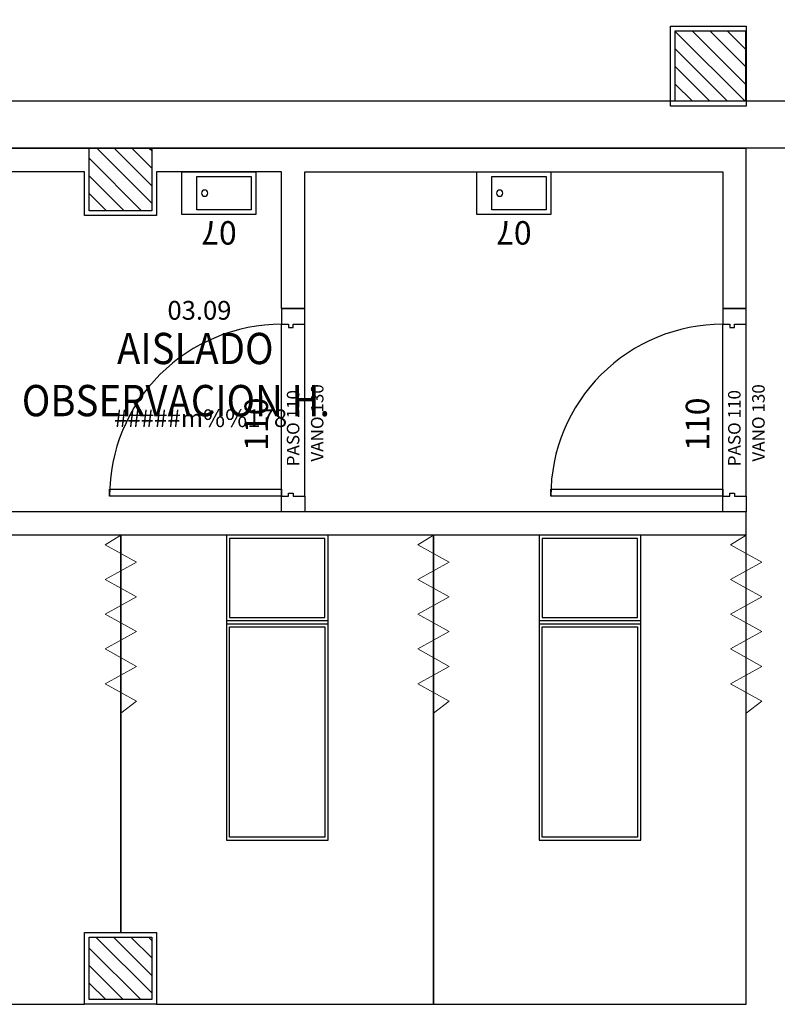
# Model space of a CAD drawing. Units: metres. Extents: x 109 to 2149, y -247 to 985.
# Drawn here: x 288 to 293, y -139 to -133 of the extents above; entities that cross this region are included whole.
import ezdxf
from ezdxf.enums import TextEntityAlignment as Align

# ---------------------------------------------------------------- set-up
doc = ezdxf.new("R2010")
doc.units = ezdxf.units.M
doc.linetypes.add('C80_XREFS_ESTADO REFORMADO$0$DASHED', pattern=[0.75, 0.5, -0.25])
doc.layers.get('0').update_dxf_attribs({"color": 255})
for name, color, linetype in [('AREAS', 255, 'Continuous'), ('C80_XREFS_ESTADO REFORMADO$0$A_PRY_INV', 255, 'C80_XREFS_ESTADO REFORMADO$0$DASHED'), ('C80_XREFS_ESTADO REFORMADO$0$A_SEC_PILAR', 255, 'Continuous'), ('C80_XREFS_ESTADO REFORMADO$0$B_CPI', 255, 'Continuous'), ('C80_XREFS_ESTADO REFORMADO$0$B_CPI_01', 255, 'Continuous'), ('C80_XREFS_ESTADO REFORMADO$0$S_SOMB_E', 255, 'Continuous'), ('textos editados', 255, 'Continuous'), ('U_BORDILLOS_2', 255, 'Continuous')]:
    doc.layers.add(name, color=color, linetype=linetype)
for name, color, linetype, plot in [('C80_XREFS_ESTADO REFORMADO$0$0_AUX', 255, 'Continuous', False), ('C80_XREFS_ESTADO REFORMADO$0$0_COD_SAN', 255, 'Continuous', False), ('C80_XREFS_ESTADO REFORMADO$0$B_CPI_AUX', 255, 'Continuous', False)]:
    doc.layers.add(name, color=color, linetype=linetype, plot=plot)
doc.layers.add('C80_XREFS_ESTADO REFORMADO$0$BGT_N_HATCH_ESTRUC', color=255, linetype='Continuous', lineweight=0)
doc.styles.add('C80_XREFS_ESTADO REFORMADO$0$FUTURA', font='txt')
doc.styles.add('C80_XREFS_ESTADO REFORMADO$0$MC', font='calibri.ttf', dxfattribs={"height": 80})
doc.styles.add('C80_XREFS_ESTADO REFORMADO$0$ROMANS', font='romans.shx')
doc.styles.add('Estilo3', font='romans.shx', dxfattribs={"width": 0.9})
doc.styles.add('HPP_XREFS_HOSP_BLOQUE_CENTRAL$0$ROMANS', font='romans.shx', dxfattribs={"height": 1})

# ---------------------------------------------------------------- blocks, each defined once
blk = doc.blocks.new('C80_XREFS_ESTADO REFORMADO$0$07_SAN_LAVABO_CONSULTORIOS')
for points in [[(-0.4733333334597774, -0.2749999998122803), (0, -0.2749999998122803), (0, 0), (-0.4733333334597774, 0)], [(-0.4433333334598046, -0.02999999999974534), (-0.4433333334598046, -0.2449999998123076), (-0.09500000000002728, -0.2449999998123076), (-0.09500000000002728, -0.02999999999974534)]]:
    blk.add_lwpolyline(points, close=True)
blk.add_circle((-0.1449999999999818, -0.1374999999061401), 0.02)
at = {"layer": 'C80_XREFS_ESTADO REFORMADO$0$0_COD_SAN', "style": 'C80_XREFS_ESTADO REFORMADO$0$MC'}
blk.add_attdef('COD_SANITARIO', text='', height=0.15, dxfattribs=at).set_placement((-0.2366666667298887, -0.5457464495243869), align=Align.BOTTOM_CENTER)
blk = doc.blocks.new('C80_XREFS_ESTADO REFORMADO$0$EHP_MOB_CORTINA_BOX 1_230')
at = {"linetype": 'Continuous', "lineweight": 0}
for p, q in [((0.06052241500003674, 0.1003468523922493), (0, 0)), ((0.1717862974617219, -0.1003836119025436), (0.06052241500003674, 0.1003468523922493)), ((0.1717862974617219, -0.1003836119025436), (0.2830501799235208, 0.1003468523922493)), ((0.393545028269159, -0.09968990711809056), (0.2822811458073602, 0.1010405571767024)), ((0.393545028269159, -0.09968990711809056), (0.5048089107309579, 0.1010405571767024)), ((0.6158805346636882, -0.1000367595103171), (0.5046166522018893, 0.1006937047844758)), ((0.6158805346636882, -0.1000367595103171), (0.727144417125487, 0.1006937047844758)), ((0.8382160410582173, -0.1003836119025436), (0.7269521585964185, 0.1003468523922493)), ((0.8382160410582173, -0.1003836119025436), (0.9494799235200162, 0.1003468523922493)), ((1.060359288923678, -0.1003836119025436), (0.9490954064618791, 0.1003468523922493)), ((0, 0), (2.236199999994497, 1.105332637013306e-13)), ((1.13720668206247, 0), (1.060359288923678, -0.1003836119025436))]:
    blk.add_line(p, q, dxfattribs=at)
blk = doc.blocks.new('C80_XREFS_ESTADO REFORMADO$0$M-88')
at = {"linetype": 'Continuous'}
for p, q in [((-1.950000000000014, 0.3250000000000011), (0, 0.3250000000000011)), ((-1.950000000000014, -0.3250000000000011), (-1.950000000000014, 0.3250000000000011)), ((-0.566488372456803, -0.3250000000000011), (-0.566488372456803, 0.3250000000000011)), ((-0.566488372456803, 0.3250000000000011), (-0.5464883724568212, 0.3250000000000011)), ((-0.5464883724568212, 0.3250000000000011), (-0.5464883724568212, -0.3250000000000011)), ((0, 0.3250000000000011), (0, -0.3250000000000011)), ((-0.5864883724568132, 0.3050000000000193), (-1.930000000000004, 0.3050000000000193)), ((-1.930000000000004, 0.3050000000000193), (-1.930000000000004, -0.3049999999999625)), ((-0.5864883724568132, -0.3049999999999625), (-0.5864883724568132, 0.3050000000000193)), ((-0.5264883724568109, 0.3050000000000193), (-0.0200000000000102, 0.3050000000000193)), ((-0.5264883724568109, -0.3049999999999625), (-0.5264883724568109, 0.3050000000000193)), ((-0.0200000000000102, 0.3050000000000193), (-0.0200000000000102, -0.3049999999999625)), ((-1.930000000000004, -0.3049999999999625), (-0.5864883724568132, -0.3049999999999625)), ((-0.0200000000000102, -0.3049999999999625), (-0.5264883724568109, -0.3049999999999625)), ((0, -0.3250000000000011), (-1.950000000000014, -0.3250000000000011)), ((-0.5464883724568212, -0.3250000000000011), (-0.566488372456803, -0.3250000000000011))]:
    blk.add_line(p, q, dxfattribs=at)
blk = doc.blocks.new('*U313')
at = {"layer": 'C80_XREFS_ESTADO REFORMADO$0$A_PRY_INV', "color": 252, "ltscale": 0.25}
for points in [[(0.1000000000651937, 0), (1.199999999948766, 0)], [(0.1000000000651937, -0.1500011266644934), (1.200000000065192, -0.1500011266644934)]]:
    blk.add_lwpolyline(points, dxfattribs=at)
at = {"layer": 'C80_XREFS_ESTADO REFORMADO$0$B_CPI'}
for points in [[(0.1449999999953491, 0), (0.1000000000651795, 0), (0.1000000000651795, 1.099999999883586), (0.1449999999953491, 1.099999999883586)], [(0, 0), (0.1000000000651937, 0), (0.1000000000651937, -0.04500000000000171), (0.1200000000651897, -0.04500000000000171), (0.1200000000651897, -0.07500000000000284), (0.1000000000651937, -0.07500000000000284), (0.1000000000651937, -0.1500011266644934), (0, -0.1500011266644934)], [(1.30000000001397, 0), (1.199999999948776, 0), (1.199999999948776, -0.04500000000000171), (1.17999999994878, -0.04500000000000171), (1.17999999994878, -0.07500000000000284), (1.199999999948776, -0.07500000000000284), (1.199999999948776, -0.1500011266644934), (1.30000000001397, -0.1500011266644934)]]:
    blk.add_lwpolyline(points, close=True, dxfattribs=at)
at = {"layer": 'C80_XREFS_ESTADO REFORMADO$0$B_CPI_01'}
blk.add_arc((0.1000000000651795, 0), 1.099999999883586, 0, 90, dxfattribs=at)
at = {"layer": 'C80_XREFS_ESTADO REFORMADO$0$B_CPI_AUX'}
for points in [[(0.1000000000651795, 0), (1.199999999948766, 0)], [(0.1000000000651937, -0.1500011266644934), (1.200000000065192, -0.1500011266644934)]]:
    blk.add_lwpolyline(points, dxfattribs=at)
at = {"layer": 'C80_XREFS_ESTADO REFORMADO$0$0_AUX'}
for s, height, style, p in [('110', 0.15, 'C80_XREFS_ESTADO REFORMADO$0$ROMANS', (0.3905903040150323, 0.0868228298090683)), ('PASO 110', 0.08, 'C80_XREFS_ESTADO REFORMADO$0$ROMANS', (0.2915400371188074, -0.1139420343754343)), ('VANO 130', 0.08, 'C80_XREFS_ESTADO REFORMADO$0$FUTURA', (0.321288852081388, -0.268153636583691))]:
    blk.add_text(s, height=height, rotation=8.929322528059285e-05, dxfattribs=dict(at, style=style)).set_placement(p)
blk = doc.blocks.new('*U420')
at = {"layer": 'AREAS', "color": 6, "style": 'HPP_XREFS_HOSP_BLOQUE_CENTRAL$0$ROMANS'}
blk.add_attdef('COD_SALA', text='', height=0.12, dxfattribs=at).set_placement((0, 0.1322282093708143), align=Align.MIDDLE_CENTER)
at = {"layer": 'textos editados', "style": 'Estilo3', "width": 0.9}
blk.add_attdef('NOMBRE_SALA_001', (-0.556902195096896, -0.2119280391073012), '', height=0.2, dxfattribs=at)
blk = doc.blocks.new('C80_XREFS_ESTADO REFORMADO$0$PILAR 30 X 30')
at = {"layer": 'C80_XREFS_ESTADO REFORMADO$0$S_SOMB_E'}
h = blk.add_hatch(dxfattribs=at)
h.set_pattern_fill('ANSI31', color=253, scale=0.025, angle=90)
h.set_pattern_definition([(135, (-295.265846043569, -85.15225166194159), (-0.05612660075668222, -0.0561266007566822), [])])
h.paths.add_polyline_path([(-0.1999999999999318, 0.1999415443442274), (0.2000000000001023, 0.1999415443442274), (0.2000000000001023, -0.2000584556557499), (-0.1999999999999318, -0.2000584556557499)])
at = {"layer": 'C80_XREFS_ESTADO REFORMADO$0$A_SEC_PILAR', "color": 4}
blk.add_lwpolyline([(-0.1999999999999318, 0.1999415443442274), (0.2000000000001023, 0.1999415443442274), (0.2000000000001023, -0.2000584556557499), (-0.1999999999999318, -0.2000584556557499)], close=True, dxfattribs=at)
blk = doc.blocks.new('EST_REF_PILARES_01')
at = {"layer": 'C80_XREFS_ESTADO REFORMADO$0$BGT_N_HATCH_ESTRUC'}
h = blk.add_hatch(dxfattribs=at)
h.set_pattern_fill('ANSI31', color=253, scale=0.025, angle=90)
h.set_pattern_definition([(135, (0, 200), (-0.05612660075668222, -0.0561266007566822), [])])
h.paths.add_polyline_path([(289.8320301184734, 313.4827351987489), (289.8320301184734, 313.8827351987489), (289.4320301184734, 313.8827351987489), (289.4320301184734, 313.4827351987489)])
h.paths.add_polyline_path([(292.6061528689182, 313.4826785410413), (292.6061528689182, 313.8826785410413), (292.2061528689182, 313.8826785410413), (292.2061528689182, 313.4826785410413)])
h.paths.add_polyline_path([(299.3191159353406, 313.4826785410413), (299.3191159353406, 313.8826785410413), (298.9191159353406, 313.8826785410413), (298.9191159353406, 313.4826785410413)])
h.paths.add_polyline_path([(305.6323338741065, 313.8826785410413), (305.2323338741065, 313.8826785410413), (305.2323338741065, 313.4826785410413), (305.6323338741065, 313.4826785410413)])
h.paths.add_polyline_path([(305.6323338741066, 307.5971932093611), (305.2323338741066, 307.5971932093611), (305.2323338741066, 307.1971932093612), (305.6323338741066, 307.1971932093612)])
h.paths.add_polyline_path([(299.3691159353406, 307.1471932093611), (299.3691159353405, 307.6471932093611), (298.8691159353405, 307.6471932093611), (298.8691159353406, 307.1471932093611)])
h.paths.add_polyline_path([(292.1811528689182, 307.1721932093612), (292.6311528689182, 307.1721932093612), (292.6311528689182, 307.6221932093611), (292.1811528689181, 307.6221932093611)])
h.paths.add_polyline_path([(286.7924624161784, 307.5971932093611), (286.3924624161784, 307.5971932093611), (286.3924624161784, 307.1971932093612), (286.7924624161784, 307.1971932093612)])
h.paths.add_polyline_path([(284.436152868918, 300.4772041344503), (284.4361528689179, 299.9772095970181), (284.9361528689179, 299.9771986718825), (284.936152868918, 300.4771932093147)])
h.paths.add_polyline_path([(292.6311571063952, 300.4522041344504), (292.1811571063951, 300.4522041344504), (292.1811542814104, 300.0022041344503), (292.6311542814106, 300.0022041344503)])
h.paths.add_polyline_path([(299.3691187603253, 299.9772041344503), (299.3691187603253, 300.4772041344503), (298.8691187603251, 300.4772041344503), (298.8691187603251, 299.9772041344503)])
h.paths.add_polyline_path([(305.6323338741065, 300.4272041344503), (305.2323338741065, 300.4272041344503), (305.2323338741065, 300.0272041344504), (305.6323338741065, 300.0272041344504)])
h.paths.add_polyline_path([(305.6323338741067, 293.2021932094543), (305.2323338741068, 293.2021932094543), (305.2323338741068, 292.8021932094543), (305.6323338741067, 292.8021932094543)])
h.paths.add_polyline_path([(299.3691201728178, 293.2521932094543), (298.8691201728177, 293.2521932094543), (298.8691173478331, 292.7521932094543), (299.3691173478332, 292.7521932094543)])
h.paths.add_polyline_path([(299.344117347833, 285.6521932093146), (299.3441201728177, 286.1021932093146), (298.8941201728176, 286.1021932093146), (298.894117347833, 285.6521932093146)])
h.paths.add_polyline_path([(305.6323338741067, 286.0521932093146), (305.2323338741067, 286.0521932093146), (305.2323338741067, 285.6521932093146), (305.6323338741067, 285.6521932093146)])
h.paths.add_polyline_path([(292.1811571063952, 286.1021932093146), (292.1811542814106, 285.6521932093146), (292.6311542814107, 285.6521932093146), (292.6311571063953, 286.1021932093146)])
h.paths.add_polyline_path([(292.6311542814108, 292.7771932094543), (292.6311571063954, 293.2271932094544), (292.1811571063953, 293.2271932094544), (292.1811542814107, 292.7771932094543)])
h.paths.add_polyline_path([(284.911157106395, 293.2271932094544), (284.461157106395, 293.2271932094544), (284.4611542814104, 292.7771932094543), (284.9111542814104, 292.7771932094543)])
h.paths.add_polyline_path([(284.8861528689179, 286.0521932093146), (284.4861528689179, 286.0521932093146), (284.4861528689179, 285.6521932093146), (284.8861528689179, 285.6521932093146)])
at = {"layer": 'C80_XREFS_ESTADO REFORMADO$0$A_SEC_PILAR', "color": 4}
blk.add_lwpolyline([(292.1811571063952, 286.1021932093146), (292.6311571063953, 286.1021932093146), (292.6311542814107, 285.6521932093146), (292.1811542814106, 285.6521932093146)], close=True, dxfattribs=at)
at = {"layer": 'C80_XREFS_ESTADO REFORMADO$0$A_SEC_PILAR'}
for p in [(288.6337769583092, 285.1522516619416), (288.6337769583092, 280.1061508103242)]:
    blk.add_blockref('C80_XREFS_ESTADO REFORMADO$0$PILAR 30 X 30', p, dxfattribs=at)

msp = doc.modelspace()

# ---------------------------------------------------------------- linework, layer by layer
at = {"layer": 'U_BORDILLOS_2', "ltscale": 0.05}
for p, q in [((305.5267000132224, -133.3827559901873), (275.5080273210428, -133.3827544530355)), ((305.5267000208866, -133.3827559684243), (275.8680778878326, -133.3827544530349)), ((305.5266986383214, -133.6827544661737), (275.3777438978292, -133.6827544530358)), ((283.7581417225359, -133.6827544583288), (292.5303876440777, -133.6827544583275)), ((292.5303876440806, -134.7087968514035), (292.5303876440777, -133.6827544583275)), ((288.2981417225307, -133.8327544560511), (285.748141722522, -133.8327544560508)), ((288.2981417225307, -134.1127544577059), (288.2981417225307, -133.8327544560511)), ((289.5581417225218, -133.8327544560508), (288.7581417225307, -133.8327544560508)), ((288.7581417225307, -133.8327544560508), (288.7581417225306, -134.1127544577059)), ((289.5581417225246, -134.7087968514051), (289.5581417225218, -133.8327544560508)), ((289.70818358075, -134.7087968514049), (289.7081835807478, -133.8327544560508)), ((289.7081835807478, -133.8327544560508), (292.3803876440784, -133.8327544560508)), ((292.3803876440784, -133.8327544560508), (292.3803876440806, -134.7087968514035)), ((288.7581417225306, -134.1127544577059), (288.2981417225307, -134.1127544577059)), ((289.5581417225246, -134.7087968514051), (289.70818358075, -134.7087968514049)), ((292.3803876440806, -134.7087968514035), (292.5303876440806, -134.7087968514035)), ((292.5304295023059, -136.0087968489974), (283.9081417225854, -136.0087968489974)), ((292.530429502306, -136.1587968489973), (292.5304295023059, -136.0087968489974)), ((292.530429502306, -136.1587968489973), (274.6855311136686, -136.1587968489973))]:
    msp.add_line(p, q, dxfattribs=at)
for points in [[(292.0455218706101, -132.9027544530358), (292.5303802937394, -132.9027544530358), (292.5303802937394, -133.4127544530356), (292.0455218706101, -133.4127544530356)], [(292.530429502306, -139.1587968489973), (292.530429502306, -136.1587968489973), (290.530429502306, -136.1587968489973), (290.530429502306, -139.1587968489973)], [(288.2981417225241, -138.6988553046533), (288.7581417225241, -138.6988553046533), (288.7581417225241, -139.1588553046531), (288.2981417225241, -139.1588553046531)]]:
    msp.add_lwpolyline(points, close=True, dxfattribs=at)
for points in [[(288.530429502306, -138.6988553046533), (288.530429502306, -136.1587968489973), (286.530429502306, -136.1587968489973), (286.530429502306, -139.1587968489973), (288.2981417225241, -139.1587968489973)], [(288.7581417225241, -139.1587968489973), (290.530429502306, -139.1587968489973), (290.530429502306, -136.1587968489973), (288.530429502306, -136.1587968489973), (288.530429502306, -138.6988553046533)]]:
    msp.add_lwpolyline(points, dxfattribs=at)

# ---------------------------------------------------------------- block references
msp.add_blockref('EST_REF_PILARES_01', (-0.1056352357850869, -419.0349476623502), dxfattribs=at)
ref = msp.add_blockref('C80_XREFS_ESTADO REFORMADO$0$07_SAN_LAVABO_CONSULTORIOS', (288.9214750582223, -133.8327544560508), dxfattribs=dict(at, xscale=-1))
ref.add_attrib('COD_SANITARIO', '07', dxfattribs={"layer": 'C80_XREFS_ESTADO REFORMADO$0$0_COD_SAN', "height": 0.15, "rotation": 180, "style": 'C80_XREFS_ESTADO REFORMADO$0$MC'}).set_placement((289.1581417249521, -134.1022701363444), align=Align.BOTTOM_CENTER)
ref = msp.add_blockref('C80_XREFS_ESTADO REFORMADO$0$07_SAN_LAVABO_CONSULTORIOS', (290.8076189481134, -133.8327544560508), dxfattribs=dict(at, xscale=-1))
ref.add_attrib('COD_SANITARIO', '07', dxfattribs={"layer": 'C80_XREFS_ESTADO REFORMADO$0$0_COD_SAN', "height": 0.15, "rotation": 180, "style": 'C80_XREFS_ESTADO REFORMADO$0$MC'}).set_placement((291.0442856148433, -134.1022701363444), align=Align.BOTTOM_CENTER)
ref = msp.add_blockref('*U420', (289.0330349122602, -134.8519188829492), dxfattribs=dict(at, xscale=-1))
ref.add_attrib('COD_SALA', '03.09', dxfattribs={"layer": 'AREAS', "color": 6, "height": 0.12, "style": 'HPP_XREFS_HOSP_BLOQUE_CENTRAL$0$ROMANS'}).set_placement((289.0330349122602, -134.7196906735784), align=Align.MIDDLE_CENTER)
ref.add_attrib('NOMBRE_SALA_001', 'AISLADO', (288.5056513930714, -135.0638469220565), dxfattribs={"layer": 'textos editados', "height": 0.2, "style": 'Estilo3', "width": 0.9})
ref.add_attrib('SUPERFICIE', '#####m%%178', dxfattribs={"layer": 'AREAS', "height": 0.1124999999999999, "style": 'HPP_XREFS_HOSP_BLOQUE_CENTRAL$0$ROMANS'}).set_placement((289.0409315403964, -135.4098121389163), align=Align.MIDDLE_CENTER)
ref.add_attrib('NOMBRE_SALA_002', 'OBSERVACION H.', (287.8970799645, -135.3971802553899), dxfattribs={"layer": 'textos editados', "height": 0.2, "style": 'Estilo3', "width": 0.9})
ref.add_attrib('NOMBRE_SALA_002', 'OBSERVACION H.', (287.8970799645, -135.3971802553899), dxfattribs={"layer": 'textos editados', "height": 0.2, "style": 'Estilo3', "width": 0.9})
ref.add_attrib('NOMBRE_SALA_002', 'OBSERVACION H.', (287.8970799645, -135.3971802553899), dxfattribs={"layer": 'textos editados', "height": 0.2, "style": 'Estilo3', "width": 0.9})
at = {"layer": 'U_BORDILLOS_2', "ltscale": 0.05, "rotation": 89.99999907508305}
for p in [(289.5581406168457, -136.0087968489976), (292.3803446801763, -136.008796848996)]:
    msp.add_blockref('*U313', p, dxfattribs=at)
at = {"layer": 'U_BORDILLOS_2', "ltscale": 0.05, "xscale": -1}
for name, p, rotation in [('C80_XREFS_ESTADO REFORMADO$0$EHP_MOB_CORTINA_BOX 1_230', (288.5303637731986, -136.158796848998), 90), ('C80_XREFS_ESTADO REFORMADO$0$M-88', (289.530429502306, -136.1587968489973), 270), ('C80_XREFS_ESTADO REFORMADO$0$EHP_MOB_CORTINA_BOX 1_230', (290.5303637731986, -136.158796848998), 90), ('C80_XREFS_ESTADO REFORMADO$0$M-88', (291.530429502306, -136.1587968489973), 270), ('C80_XREFS_ESTADO REFORMADO$0$EHP_MOB_CORTINA_BOX 1_230', (292.5303637731986, -136.158796848998), 90)]:
    msp.add_blockref(name, p, dxfattribs=dict(at, rotation=rotation))

doc.saveas('drawing.dxf')
